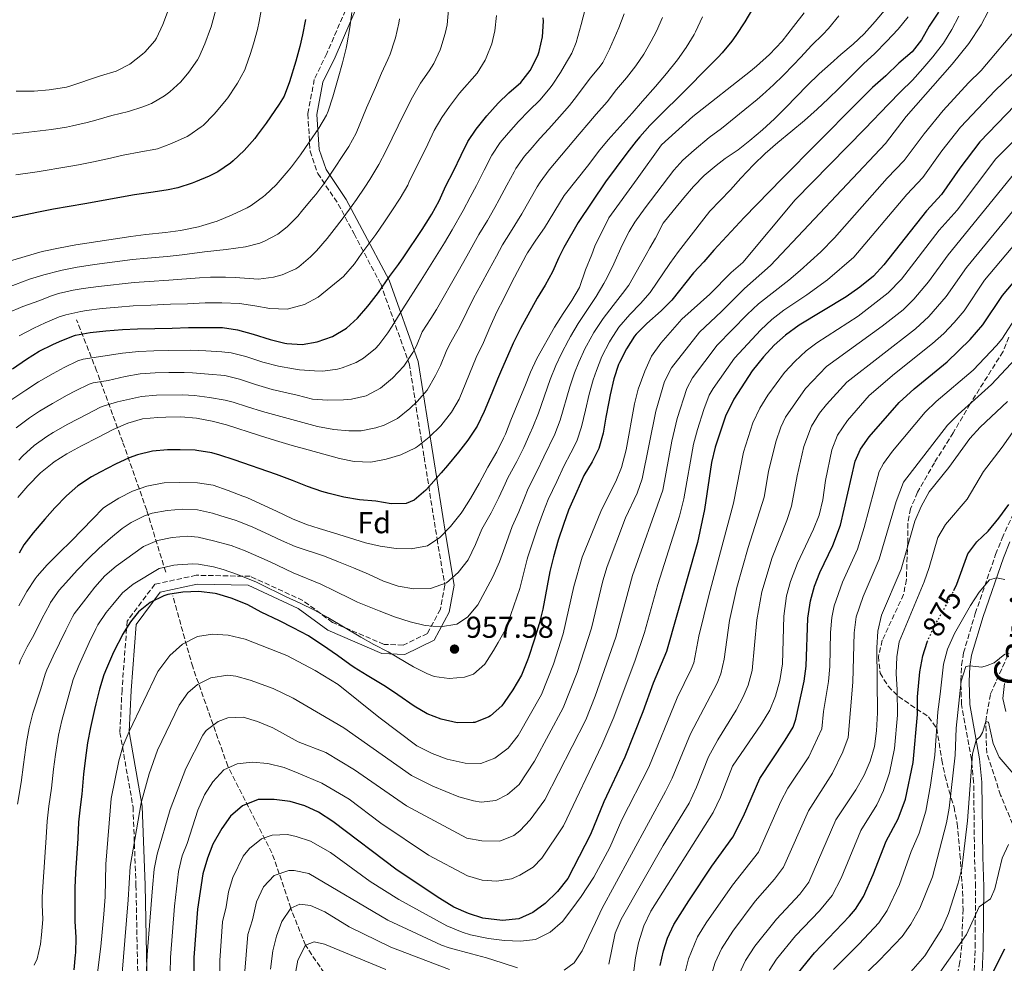
# Model space of a CAD drawing. Units: metres. Extents: x 665163 to 668623, y 4741980 to 4744376.
# Drawn here: x 665345 to 665672, y 4742627 to 4742940 of the extents above; entities that cross this region are included whole.
import ezdxf
from ezdxf.enums import TextEntityAlignment as Align

# ---------------------------------------------------------------- set-up
doc = ezdxf.new("R2010")
doc.units = ezdxf.units.M
doc.header["$MEASUREMENT"] = 0
doc.linetypes.add('DGN Style 3', pattern=[2.435891, 1.739922, -0.695969])
doc.linetypes.add('DGN Style 5', pattern=[1.217945, 0.521977, -0.695969])
for name, color, linetype, lineweight in [('Barranco lineal', 142, 'DGN Style 3', 13), ('Camino', 7, 'DGN Style 3', 0), ('Cota de curva de nivel directora', 7, 'Continuous', 0), ('Cota de punto acotado terreno', 7, 'Continuous', 0), ('Curva de nivel directora', 30, 'Continuous', 30), ('Curva de nivel directora no vista', 30, 'DGN Style 5', 30), ('Curva de nivel intermedia', 30, 'Continuous', 0), ('Etiqueta de zona arbolada', 92, 'Continuous', 0), ('Margen derecho', 7, 'Continuous', 0), ('Punto acotado terreno (símbolo)', 7, 'Continuous', 0), ('Zona arbolada', 92, 'DGN Style 3', 0)]:
    doc.layers.add(name, color=color, linetype=linetype, lineweight=lineweight)
doc.styles.add('Style-Arial', font='arial.ttf')

# ---------------------------------------------------------------- blocks, each defined once
blk = doc.blocks.new('5PATER')
at = {"layer": 'Punto acotado terreno (símbolo)', "linetype": 'Continuous', "lineweight": 0}
h = blk.add_hatch(color=51, dxfattribs=at)
edge = h.paths.add_edge_path()
edge.add_ellipse((0, 0), major_axis=(-0.11, -0.111), ratio=0.999422, start_angle=0, end_angle=360)

msp = doc.modelspace()

# ---------------------------------------------------------------- linework, layer by layer
at = {"layer": 'Barranco lineal', "color": 142, "linetype": 'DGN Style 3', "lineweight": 13}
for points in [[(665393.86, 4742756.87, 954.09), (665387.56, 4742777.45, 965.87), (665379.6, 4742800.01, 977.66), (665370.97, 4742823.57, 992.26), (665364.34, 4742840.5, 1003.35)], [(665451.86, 4742615.99, 900), (665440.16, 4742633.24, 905), (665435.3, 4742645.53, 910), (665431.47, 4742656.92, 915), (665429.06, 4742663.84, 917.84), (665414.43, 4742692.59, 930.24), (665402.81, 4742725.44, 942.09), (665396.18, 4742749, 949.77)], [(665675.5, 4742671.18, 855), (665670.58, 4742682.98, 856.41), (665665.98, 4742696.9, 858.36), (665665.62, 4742707.42, 860), (665667.24, 4742716.55, 863.03), (665673.29, 4742729.98, 865)]]:
    msp.add_polyline3d(points, dxfattribs=at)
at = {"layer": 'Camino', "color": 7, "linetype": 'DGN Style 3', "lineweight": 0}
for points in [[(665454.39, 4742945.3, 1020.46), (665447.24, 4742928.74, 1021.93), (665443.12, 4742920.14, 1022.46), (665440.99, 4742908.77, 1021.81), (665441.7, 4742896.37, 1019.19), (665444.28, 4742888.98, 1016.53), (665451.05, 4742878.84, 1011.68), (665456.28, 4742869.01, 1007.46), (665465.11, 4742852.39, 1000.42), (665474.57, 4742825.98, 989.52), (665479.5, 4742795.07, 978.25), (665483.81, 4742767.85, 970.03), (665486.38, 4742752.55, 964.79), (665484.9, 4742744.57, 962.2), (665480.61, 4742736.56, 959.1), (665472.55, 4742732.66, 956.8), (665466.22, 4742732.94, 955.71), (665449.13, 4742740.22, 954.66), (665439.31, 4742747.47, 955.69), (665421.87, 4742755.49, 955.62), (665403.97, 4742755.84, 952.96), (665390.26, 4742752.88, 952.83), (665381.1, 4742740.66, 950.63), (665379.38, 4742717.85, 947.71), (665378.69, 4742703.73, 946.09), (665383.03, 4742679.04, 941.21), (665384.01, 4742653.06, 938.53), (665384.68, 4742618.97, 936.52)], [(665661.81, 4742624.89, 851.82), (665662.13, 4742632.56, 853.31), (665662.27, 4742652.65, 856.18), (665661.94, 4742662.51, 857.09), (665661.64, 4742687.22, 859.2), (665660.88, 4742694.88, 860.18), (665657.62, 4742713.02, 864.08), (665657.4, 4742720.95, 865.08), (665657.65, 4742726.06, 865.45), (665658.28, 4742730.14, 865.76), (665662.18, 4742743.17, 866.76), (665668.93, 4742762.77, 870.08), (665671.07, 4742768.1, 870.93), (665678.47, 4742784.39, 872.91)]]:
    msp.add_polyline3d(points, dxfattribs=at)
at = {"layer": 'Curva de nivel directora', "color": 30, "linetype": 'Continuous', "lineweight": 30, "flags": 128}
for points, elevation in [([(665588.36, 4742943.52), (665585.78, 4742939.25), (665582.86, 4742934.69), (665581.52, 4742932.8), (665578.31, 4742928.96), (665576.94, 4742927.54), (665573.46, 4742923.95), (665566.17, 4742916.56), (665556.87, 4742907.39), (665554.34, 4742904.85), (665550.99, 4742901.13), (665549.8, 4742899.68), (665546.72, 4742895.75), (665539.67, 4742886.27), (665530.57, 4742872.7), (665525.79, 4742864.51), (665524.15, 4742861.12), (665522.04, 4742856.4), (665519.64, 4742852.01), (665517.02, 4742847.66), (665511.46, 4742837.58), (665509.06, 4742832.8), (665504.82, 4742823.17), (665503.85, 4742820.87), (665501.97, 4742816.23), (665499.38, 4742810.07), (665497.07, 4742805.24), (665493.97, 4742800.59), (665490.91, 4742796.64), (665487.22, 4742792.2), (665485.12, 4742789.78), (665481.79, 4742786.05), (665480.05, 4742784.05), (665476.23, 4742780.68), (665473.56, 4742779.57), (665468.6, 4742779.5), (665463.49, 4742780.41), (665458.09, 4742780.8), (665452.94, 4742781.75), (665448.08, 4742782.91), (665445.63, 4742783.65), (665440.91, 4742785.29), (665435.86, 4742787.25), (665430.54, 4742789.18), (665416.54, 4742794.08), (665411.8, 4742795.68), (665409.16, 4742796.41), (665404.22, 4742797.21), (665403.61, 4742797.27), (665398.62, 4742797.44), (665394.45, 4742797.37), (665389.45, 4742797), (665384.47, 4742795.78), (665381.76, 4742794.7)], 975), ([(665343.04, 4742824.27), (665347.7, 4742827.45), (665351.97, 4742830.05), (665356.45, 4742832.33), (665358.62, 4742833.32), (665363.26, 4742835.16), (665363.93, 4742835.37), (665368.84, 4742836.34), (665374.04, 4742836.89), (665379.5, 4742837.32), (665384.49, 4742837.51), (665396.05, 4742837.76), (665401.45, 4742837.96), (665406.94, 4742837.97), (665412.7, 4742837.9), (665417.64, 4742837.14), (665422.9, 4742835.75), (665428.51, 4742833.95), (665433.36, 4742832.74), (665434.06, 4742832.6), (665439.05, 4742832.33), (665444.06, 4742833.14), (665449.14, 4742834.97), (665453.73, 4742837.7), (665457.48, 4742841), (665460.88, 4742844.97), (665461.33, 4742845.56), (665464.34, 4742849.55), (665468.03, 4742854.8), (665470.99, 4742858.83), (665472.77, 4742861.36), (665478.9, 4742870.44), (665481.56, 4742874.66), (665482.08, 4742875.53), (665484.44, 4742879.94), (665486.74, 4742884.87), (665489.27, 4742889.7), (665491.81, 4742895.06), (665494, 4742899.58), (665496.79, 4742903.72), (665500.26, 4742908.09), (665504.1, 4742912.25), (665507.53, 4742915.66), (665511.56, 4742919.16), (665514.63, 4742923.1), (665515.13, 4742923.91), (665517.32, 4742928.41), (665517.66, 4742929.37), (665518.76, 4742934.25), (665519.03, 4742939.48), (665518.96, 4742940.52)], 1000), ([(665650.03, 4742942.43), (665646.91, 4742937.8), (665644.4, 4742933.32), (665641.22, 4742929.35), (665636.83, 4742925.5), (665632.53, 4742921.37), (665628.15, 4742917.47), (665622.69, 4742912.05), (665609.99, 4742899.28), (665598.13, 4742887.37), (665585.58, 4742874.41), (665575.51, 4742863.56), (665572.19, 4742859.73), (665568.83, 4742856.02), (665561.6, 4742846.99), (665558.03, 4742843.49), (665553.31, 4742839.32), (665549.83, 4742835.73), (665549.28, 4742835.06), (665546.55, 4742830.87), (665544.23, 4742826.35), (665543.95, 4742825.7), (665542.34, 4742820.97), (665541.16, 4742815.64), (665540.7, 4742813.36), (665539.7, 4742808.26), (665538.81, 4742802.97), (665537.43, 4742797.89), (665535.19, 4742793.42), (665532.46, 4742788.87), (665530.16, 4742783.62), (665527.79, 4742778.44), (665527.37, 4742777.4), (665525.67, 4742772.7), (665523.91, 4742767.51), (665522.4, 4742761.97), (665521.22, 4742757.12), (665518.85, 4742744.64), (665517.63, 4742739.79), (665516.01, 4742734.34), (665514.06, 4742728.53), (665513.78, 4742727.74), (665511.78, 4742722.78), (665508.87, 4742717.82)], 950), ([(665440.23, 4742940.04), (665439.25, 4742934.91), (665438.3, 4742931.05), (665436.98, 4742926.23), (665434.84, 4742919.33), (665433.07, 4742914.65), (665431.47, 4742911.91), (665427.15, 4742905.68), (665424.23, 4742901.63), (665423.42, 4742900.6), (665419.88, 4742896.59), (665416.26, 4742893.15), (665415.32, 4742892.37), (665411.17, 4742889.58), (665408.29, 4742888.13), (665403.69, 4742886.19), (665402.68, 4742885.79), (665397.93, 4742884.23), (665394.67, 4742883.61), (665389.73, 4742882.81), (665383.54, 4742881.9), (665367.03, 4742878.95), (665356.62, 4742877.18), (665351.71, 4742876.22), (665339.52, 4742873.58)], 1025), ([(665675.29, 4742911.51), (665663.7, 4742899.45), (665657.02, 4742890.76), (665650.93, 4742882.06), (665646.02, 4742876.66), (665631.82, 4742858.7), (665628.47, 4742854.99), (665623.94, 4742851.3), (665619.35, 4742848.06), (665603.84, 4742838.73), (665599.3, 4742835.39), (665595.54, 4742832.09), (665592, 4742828.27), (665588.27, 4742823.53), (665582.12, 4742814.24), (665579.42, 4742808.53), (665575.96, 4742798.26), (665574.79, 4742793.26), (665572.43, 4742777.68), (665570.06, 4742766.71), (665559.82, 4742730.52), (665555.47, 4742720.12), (665552.05, 4742710.58), (665546.05, 4742695.52), (665539.06, 4742680.71), (665534.7, 4742669.89), (665527.17, 4742655.31), (665523.7, 4742651.03), (665519.58, 4742647.03), (665515.57, 4742644.04), (665510.91, 4742641.99), (665505.46, 4742641.38), (665498.96, 4742642.22), (665494.22, 4742643.78), (665489.41, 4742645.87), (665484.67, 4742648.68), (665470.52, 4742658.09), (665449.28, 4742674.22), (665444.51, 4742677.29), (665439.96, 4742679.38), (665435.16, 4742680.87), (665429.84, 4742681.58), (665424.54, 4742681.53), (665419.36, 4742679.48), (665415.39, 4742675.98), (665412.45, 4742671.94), (665409.53, 4742666.71), (665407.68, 4742662.07), (665406.18, 4742656.87), (665404.43, 4742645.21), (665403.16, 4742629.2), (665403.16, 4742623.14)], 925), ([(665557.75, 4742626.48), (665558.84, 4742631.36), (665560.18, 4742635.57), (665562.27, 4742640.12), (665567.24, 4742647.95), (665574.87, 4742659.38), (665581.85, 4742669.04), (665585.35, 4742675.95), (665590.74, 4742688.43), (665599.19, 4742701.16), (665601.77, 4742705.48), (665602.72, 4742708.1), (665605.45, 4742720.76), (665606.08, 4742725.72), (665606.69, 4742741.63), (665607.52, 4742747.37), (665608.88, 4742752.18), (665610.69, 4742756.7), (665614.98, 4742765.73), (665617.54, 4742772.49), (665622.4, 4742793.66), (665624.12, 4742797.6), (665627.04, 4742801.68), (665636.99, 4742813.13), (665641.92, 4742817.61), (665652.9, 4742826.56), (665660.5, 4742833.97), (665664.73, 4742838.79), (665671.25, 4742848.56), (665680.68, 4742859.77)], 900), ([(665381.76, 4742794.7), (665377.22, 4742792.65), (665372.15, 4742790.03), (665369.26, 4742788.45), (665364.73, 4742785.5), (665361.03, 4742782.14), (665357.15, 4742778.13), (665353.78, 4742774.44), (665349.97, 4742769.85), (665346.89, 4742765.91), (665345.27, 4742763.14)], 975), ([(665655.03, 4742750.75), (665656.03, 4742752.86), (665659.73, 4742762.91), (665662.7, 4742766.93), (665666.43, 4742770.47), (665670.01, 4742774.74), (665673.28, 4742779.29)], 875), ([(665508.87, 4742717.82), (665506.09, 4742713.67), (665505.23, 4742712.59), (665501.47, 4742709.26), (665500.92, 4742708.89), (665496.27, 4742707.08), (665495.75, 4742706.99), (665490.41, 4742706.97), (665485.19, 4742708.1), (665480.55, 4742709.96), (665476.19, 4742712.48), (665470.83, 4742716.18), (665466.68, 4742718.97), (665460.61, 4742722.6), (665456.36, 4742725.23), (665454.86, 4742726.27), (665450.81, 4742729.21), (665445.86, 4742732.67), (665441.68, 4742735.42), (665441.14, 4742735.74), (665436.09, 4742738.46), (665431.62, 4742740.7), (665425.49, 4742743.61), (665421.11, 4742746.02), (665416.43, 4742747.96), (665415.61, 4742748.26), (665410.82, 4742749.68), (665410.27, 4742749.81), (665404.89, 4742750.45), (665399.54, 4742750.28), (665394.6, 4742749.47), (665393.28, 4742749.07), (665388.68, 4742746.84), (665384.8, 4742743.69), (665382.21, 4742740.44), (665379.57, 4742736.22), (665379.27, 4742735.65), (665377.03, 4742731.18), (665376.24, 4742729.56), (665374.21, 4742724.99), (665373.4, 4742722.83), (665371.89, 4742718.06), (665370.67, 4742713.21), (665370.24, 4742711.36), (665368.94, 4742705.36), (665367.96, 4742700.32), (665367.3, 4742695.37), (665366.67, 4742689.92), (665366.04, 4742683.32), (665365.53, 4742678.95), (665364.99, 4742673.98), (665364.74, 4742668.57), (665364, 4742657.22), (665363.76, 4742652.23), (665363.77, 4742641.21), (665364.13, 4742635.74), (665363.95, 4742630.75), (665363.9, 4742630), (665363.36, 4742625.03)], 950), ([(665636.57, 4742675.16), (665639.01, 4742681.66), (665641.63, 4742693.83), (665643.06, 4742709.72), (665643.03, 4742715.5), (665643.83, 4742723.8), (665644.84, 4742729.19), (665646.25, 4742733.65)], 875), ([(665603.59, 4742624.21), (665608.9, 4742630.74), (665620.53, 4742642.82), (665622.44, 4742645.14), (665625.08, 4742649.39), (665628.37, 4742656.72), (665632.6, 4742667.75), (665636.57, 4742675.16)], 875), ([(665641.47, 4742585.9), (665645.97, 4742593.42), (665650.62, 4742602.39), (665656.96, 4742611.2), (665661.82, 4742620.1), (665666.35, 4742622.09), (665668.05, 4742624.39), (665672.01, 4742631.99)], 850)]:
    msp.add_lwpolyline(points, dxfattribs=dict(at, elevation=elevation))
at = {"layer": 'Curva de nivel directora no vista', "color": 30, "linetype": 'DGN Style 5', "lineweight": 30, "elevation": 875, "flags": 128}
msp.add_lwpolyline([(665646.25, 4742733.65), (665646.35, 4742733.96), (665648.57, 4742738.87), (665653.89, 4742748.34), (665655.03, 4742750.75)], dxfattribs=at)
at = {"layer": 'Curva de nivel intermedia', "color": 30, "linetype": 'Continuous', "lineweight": 0, "flags": 128}
for points, elevation in [([(665425.73, 4742944.26), (665424.88, 4742939.33), (665424.26, 4742936.73), (665422.93, 4742931.91), (665421.98, 4742928.71), (665420.34, 4742923.99), (665420.05, 4742923.3), (665417.68, 4742918.9), (665417.24, 4742918.2), (665414.42, 4742914.07), (665413.89, 4742913.38), (665410.7, 4742909.53), (665409.76, 4742908.48), (665406.23, 4742904.94), (665405.63, 4742904.39), (665401.53, 4742901.53), (665400.99, 4742901.26), (665395.78, 4742898.92), (665391.12, 4742897.13), (665390.58, 4742897.01), (665385.65, 4742896.18), (665379.77, 4742895.04), (665374.57, 4742893.83), (665369.91, 4742892.81), (665365, 4742891.84), (665361.73, 4742891.27), (665351.23, 4742889.57), (665344.24, 4742888.54)], 1030), ([(665632.63, 4742943.64), (665628.98, 4742939.34), (665625.39, 4742935.24), (665621.68, 4742931.89), (665617.67, 4742928.43), (665614.16, 4742925.35), (665610.46, 4742921.99), (665606.51, 4742918.1), (665599.44, 4742910.86), (665595.59, 4742907.14), (665591.66, 4742903.5), (665587.45, 4742899.93), (665583.57, 4742896.77), (665579.33, 4742893.91), (665576.27, 4742891.66), (665572.28, 4742888.33), (665568.82, 4742884.72), (665565.54, 4742880.94), (665562.09, 4742876.61), (665558.78, 4742872.56), (665556.2, 4742867.54), (665554.33, 4742864.33), (665553.06, 4742862.18), (665549.81, 4742856.33), (665547.32, 4742852), (665545.22, 4742849.18), (665542.13, 4742845.25), (665538.82, 4742840.88), (665535.77, 4742836.26), (665533.35, 4742831.89), (665532.92, 4742831.05), (665530.83, 4742826.51), (665529.39, 4742822.97), (665527.75, 4742818.25), (665524.57, 4742807.28), (665522.84, 4742802.59), (665519.16, 4742795.05), (665516.87, 4742790.2), (665513.98, 4742784.56), (665512.73, 4742781.54), (665510.85, 4742776.91), (665508.73, 4742771.97), (665506.27, 4742765.18), (665504.48, 4742760.3), (665502.23, 4742755.28), (665499.75, 4742750.56)], 960), ([(665487.58, 4742943.29), (665487.17, 4742938.26), (665486.53, 4742935.41), (665485.03, 4742930.62), (665484.78, 4742929.95), (665482.71, 4742925.4), (665481.13, 4742923.03), (665478.28, 4742918.93), (665475.65, 4742914.32), (665473.03, 4742909.07), (665466.86, 4742896.37), (665464.51, 4742891.96), (665461.49, 4742887.03), (665459.85, 4742884.48), (665457.08, 4742880.33), (665455.68, 4742878.35), (665452.72, 4742874.33), (665450.47, 4742871.36), (665447.4, 4742867.41), (665443.85, 4742863.4), (665441.8, 4742861.31), (665437.98, 4742858.06), (665437.02, 4742857.39), (665432.44, 4742855.39), (665429.57, 4742854.59), (665424.63, 4742854), (665416.92, 4742854.46), (665413.72, 4742854.59), (665408.73, 4742854.61), (665405.1, 4742854.4), (665394.93, 4742853.6), (665388.4, 4742853.19), (665383.41, 4742852.82), (665371.55, 4742851.48), (665366.48, 4742850.82), (665363.24, 4742850.29), (665358.36, 4742849.19), (665355.98, 4742848.49), (665351.77, 4742846.77), (665346.53, 4742844.87), (665341.32, 4742842.7)], 1010), ([(665455.58, 4742942.28), (665454.93, 4742937.32), (665453.87, 4742931.64), (665453.62, 4742930.48), (665452.45, 4742925.62), (665451.04, 4742920.54), (665449.26, 4742914.42), (665447.75, 4742909.65), (665447.17, 4742908.27), (665444.59, 4742903.98), (665441.42, 4742899.41), (665438.58, 4742895.15), (665435.55, 4742891.18), (665434.45, 4742889.82), (665431.17, 4742886.05), (665430.45, 4742885.27), (665426.83, 4742881.83), (665426.29, 4742881.36), (665422.24, 4742878.42), (665420.81, 4742877.63), (665415.91, 4742875.26), (665410.95, 4742873.17), (665406.17, 4742871.71), (665404.75, 4742871.33), (665399.87, 4742870.26), (665398.77, 4742870.09), (665393.81, 4742869.43), (665387.31, 4742868.75), (665382.32, 4742868.14), (665364.12, 4742865.3), (665358.35, 4742864.23), (665353.45, 4742863.21), (665352.19, 4742862.88), (665341.36, 4742859.74)], 1020), ([(665471.38, 4742940.27), (665471.12, 4742938.84), (665469.98, 4742933.97), (665469.79, 4742933.29), (665468.29, 4742928.52), (665467.52, 4742926.79), (665465.37, 4742922.28), (665463.34, 4742917.43), (665460.44, 4742910.71), (665457.02, 4742902.31), (665454.55, 4742897.97), (665447.83, 4742887.74), (665446.63, 4742886.04), (665443.58, 4742882.07), (665442.1, 4742880.2), (665438.92, 4742876.34), (665437.61, 4742874.83), (665434.09, 4742871.27), (665431.05, 4742868.88), (665426.62, 4742866.51), (665425.1, 4742865.89), (665420.27, 4742864.63), (665413.94, 4742863.82), (665406.74, 4742862.97), (665399.34, 4742862.04), (665394.37, 4742861.52), (665387.85, 4742860.97), (665382.87, 4742860.48), (665370.31, 4742858.77), (665365.3, 4742858.06), (665364.48, 4742857.93), (665359.58, 4742856.96), (665358.64, 4742856.75), (665353.51, 4742855.41), (665348.74, 4742853.93), (665341.74, 4742851.34)], 1015), ([(665410.21, 4742942.4), (665408.88, 4742937.59), (665408.7, 4742937.05), (665406.88, 4742932), (665404.87, 4742927.43), (665404.45, 4742926.64), (665401.58, 4742922.54), (665398.86, 4742919.41), (665395.2, 4742915.99), (665393.51, 4742914.69), (665389.18, 4742912.21), (665386.32, 4742911.07), (665381.57, 4742909.55), (665376, 4742908.18), (665370.69, 4742906.68), (665367.83, 4742905.91), (665362.97, 4742904.73), (665360.96, 4742904.33), (665356.02, 4742903.58), (665348.53, 4742902.66), (665342.83, 4742902.05)], 1035), ([(665545.8, 4742941.9), (665543.99, 4742937.25), (665541, 4742930.2), (665538.73, 4742925.74), (665537.82, 4742924.51), (665534.6, 4742920.7), (665529.23, 4742913.46), (665527.68, 4742911.51), (665524.43, 4742907.71), (665520.79, 4742903.81), (665517.91, 4742900.61), (665514.63, 4742896.84), (665512.83, 4742894.7), (665509.95, 4742890.62), (665509.31, 4742889.52), (665506.92, 4742885.14), (665504.36, 4742880.31), (665502.94, 4742877.76), (665500.46, 4742873.42), (665497.69, 4742868.72), (665493.7, 4742861.59), (665490.75, 4742856.52), (665483.59, 4742843.88), (665481.75, 4742840.95), (665478.9, 4742836.51), (665476.93, 4742831.91), (665475.75, 4742829.65), (665472.83, 4742825.16), (665468.99, 4742821.13), (665465.04, 4742817.79), (665460.34, 4742815.31), (665455.48, 4742814.15), (665452.74, 4742813.93), (665447.47, 4742813.82), (665442.49, 4742814.19), (665437.4, 4742815.57), (665434.01, 4742816.31), (665429.13, 4742817.42), (665423.66, 4742819.04), (665418.27, 4742820.78), (665413.43, 4742822.04), (665408.08, 4742822.45), (665402.77, 4742822.94), (665399.95, 4742823.04), (665394.95, 4742822.98), (665390.35, 4742822.87), (665385.36, 4742822.57), (665380.42, 4742821.76), (665374.77, 4742820.43), (665369.83, 4742819.66), (665368.49, 4742819.17), (665364, 4742816.95), (665361.23, 4742815.49), (665356.34, 4742812.79), (665352.07, 4742810.19), (665348.67, 4742807.96), (665344.29, 4742804.67)], 990), ([(665394.83, 4742943.28), (665392.93, 4742938.32), (665390.77, 4742933.82), (665390.26, 4742932.99), (665386.95, 4742929.24), (665386.18, 4742928.52), (665381.92, 4742925.23), (665377.49, 4742922.93), (665372.23, 4742921.32), (665362.07, 4742917.95), (665360.94, 4742917.62), (665356, 4742916.79), (665355.25, 4742916.69), (665350.27, 4742916.27), (665344.3, 4742916.24)], 1040), ([(665345.21, 4742745.7), (665347.83, 4742750.48), (665350.56, 4742754.67), (665351.23, 4742755.53), (665354.55, 4742759.28), (665358.57, 4742763.24), (665362.69, 4742767.23), (665369.67, 4742774.54), (665373.19, 4742778.09), (665373.86, 4742778.66), (665378.3, 4742781.34), (665382.88, 4742783.71), (665387.6, 4742785.35), (665392.68, 4742786.37), (665393.38, 4742786.42), (665398.38, 4742786.56), (665404.35, 4742786.51), (665409.54, 4742785.67), (665414.56, 4742783.95), (665419.47, 4742782.1), (665420.76, 4742781.58), (665425.33, 4742779.56), (665430.62, 4742777.11), (665435.89, 4742774.53), (665440.54, 4742772.68), (665444.72, 4742771.33), (665449.52, 4742769.94), (665454.79, 4742768.2), (665460.03, 4742766.55), (665464.9, 4742765.44), (665470.25, 4742764.74), (665475.25, 4742764.62), (665480.64, 4742765.62), (665484.77, 4742768.36), (665488.24, 4742771.96), (665491.76, 4742776.36), (665492.22, 4742777.06), (665494.84, 4742781.33), (665497.79, 4742786.3), (665500.6, 4742791.71), (665503.58, 4742796.78), (665505.86, 4742801.23), (665506.47, 4742802.61), (665508.25, 4742807.28), (665510.94, 4742813.62), (665512.91, 4742818.4), (665514.79, 4742823.15), (665516.86, 4742827.7), (665522.75, 4742838.08), (665525.54, 4742842.57), (665528.47, 4742846.84), (665530.95, 4742851.18), (665533.04, 4742857.02), (665535.09, 4742862.12), (665536.07, 4742864.88), (665540.73, 4742874.28), (665550.14, 4742887.24), (665558.15, 4742898.44), (665568.62, 4742907.9), (665587.66, 4742922.92), (665589.69, 4742924.58), (665593.98, 4742928.45), (665598.15, 4742932.87), (665601.89, 4742937.68), (665605.48, 4742942.2)], 970), ([(665503.47, 4742941.33), (665502.97, 4742936.25), (665501.92, 4742931.97), (665500.08, 4742927.27), (665499.72, 4742926.54), (665497.13, 4742922.28), (665491.19, 4742915.59), (665487.95, 4742911.2), (665485.41, 4742907.56), (665482.81, 4742903.28), (665480.79, 4742898.7), (665474.48, 4742885.95), (665474.07, 4742885.16), (665471.53, 4742880.85), (665468.82, 4742876.61), (665466.33, 4742872.91), (665463.47, 4742868.81), (665458.82, 4742862.61), (665456.41, 4742859.07), (665452.75, 4742854.83), (665444.44, 4742848.02), (665439.81, 4742845.59), (665434.12, 4742844.06), (665428.38, 4742844.29), (665423.4, 4742845.13), (665418.36, 4742845.85), (665412.52, 4742846.14), (665406.94, 4742846.07), (665401.1, 4742845.8), (665395.49, 4742845.68), (665388.95, 4742845.4), (665383.1, 4742845.12), (665378.12, 4742844.7), (665372.8, 4742844.19), (665367.66, 4742843.58), (665365.69, 4742843.29), (665360.81, 4742842.17), (665358.5, 4742841.44), (665353.88, 4742839.53), (665350.15, 4742837.71), (665345.35, 4742835.22)], 1005), ([(665656.71, 4742941.17), (665654.46, 4742936.65), (665651.6, 4742932.19), (665648.16, 4742927.64), (665644.78, 4742923.76), (665641.37, 4742919.9), (665637.39, 4742916.03), (665633.41, 4742911.94), (665625.56, 4742903.83), (665602.47, 4742880.24), (665585.1, 4742859.46), (665581.32, 4742856.19), (665574.17, 4742848.95), (665564.88, 4742840.72), (665557.99, 4742832.8), (665554.84, 4742828.39), (665552.62, 4742823.52), (665550.41, 4742817.52), (665549.24, 4742812.66), (665546.46, 4742797.41), (665544.95, 4742791.52), (665543.07, 4742786.88), (665538.3, 4742777.54), (665531.93, 4742761.84), (665529.11, 4742752.08), (665525.6, 4742736.43), (665522.41, 4742726.36), (665518.46, 4742716.35), (665510.71, 4742702.74), (665507.38, 4742698.52), (665502.95, 4742695.19), (665498.25, 4742693.5), (665493.06, 4742693.62), (665487.15, 4742694.86), (665482.18, 4742696.73), (665477.06, 4742699.27), (665464.5, 4742708.78), (665450.99, 4742719.65), (665443.45, 4742724.27), (665433.98, 4742729.27), (665420.22, 4742734.68), (665414.56, 4742735.98), (665409.32, 4742736.36), (665404.38, 4742735.55), (665399.4, 4742732.98), (665395.2, 4742729.22), (665391.27, 4742723.95), (665381.76, 4742704.06), (665379.78, 4742699.47), (665378.35, 4742694.34), (665375.83, 4742681.91), (665373.98, 4742660.09), (665373.81, 4742649.24), (665373.37, 4742643.53), (665372.4, 4742632.85), (665370.42, 4742617.1)], 945), ([(665378.8, 4742615.95), (665381.46, 4742648.24), (665382.03, 4742659.28), (665385.72, 4742680.43), (665388.42, 4742690.05), (665391.16, 4742697.91), (665398.3, 4742712.83), (665401.2, 4742716.82), (665404.39, 4742719.6), (665408.84, 4742721.89), (665414.45, 4742722.7), (665417.05, 4742722.37), (665421.86, 4742721.02), (665429.47, 4742718.26), (665436.09, 4742715.08), (665452.88, 4742705.25), (665475.31, 4742689.53), (665482.44, 4742685.92), (665490.97, 4742682.38), (665495.83, 4742681.04), (665498.43, 4742680.68), (665503.27, 4742681.24), (665507.11, 4742683.15), (665510.99, 4742686.54), (665516.09, 4742694.2), (665525.61, 4742711.86), (665530.24, 4742723.59), (665534.93, 4742738.31), (665538.72, 4742753.94), (665540.22, 4742758.71), (665546.24, 4742774.83), (665550.08, 4742783.06), (665551.75, 4742787.78), (665556.32, 4742810.25), (665559.22, 4742820.06), (665561.45, 4742824.53), (665570.73, 4742836.42), (665578.06, 4742843.22), (665585.71, 4742850.9), (665594.33, 4742858.44), (665632.44, 4742898.94), (665639.3, 4742907.83), (665654.5, 4742925.23), (665660.09, 4742932.08), (665664.16, 4742938.2), (665666.45, 4742942.64)], 940), ([(665532.93, 4742943.41), (665531.51, 4742938.36), (665529.93, 4742932.35), (665528.49, 4742928.9), (665525.96, 4742924.55), (665524.69, 4742922.45), (665521.93, 4742918.28), (665521.19, 4742917.28), (665517.99, 4742913.44), (665514.16, 4742909.73), (665510.79, 4742906.19), (665507.44, 4742902.47), (665504.75, 4742899.25), (665501.97, 4742895.1), (665499.36, 4742890.1), (665496.82, 4742885), (665494.8, 4742881.09), (665492.45, 4742876.68), (665488.84, 4742870.32), (665486.29, 4742866.02), (665478.55, 4742853.6), (665472.44, 4742844.15), (665468.9, 4742838.44), (665467.43, 4742836.2), (665464.46, 4742832.17), (665463.37, 4742830.93), (665459.45, 4742827.8), (665456.96, 4742826.37), (665452.31, 4742824.56), (665450.84, 4742824.16), (665445.91, 4742823.48), (665443.22, 4742823.53), (665438.23, 4742823.95), (665436.17, 4742824.22), (665431.25, 4742825.08), (665426.08, 4742826.49), (665420.37, 4742828.33), (665415.54, 4742829.59), (665412.5, 4742829.92), (665407.11, 4742830.23), (665402.11, 4742830.45), (665394.92, 4742830.36), (665389.92, 4742830.24), (665384.94, 4742830.04)], 995), ([(665571.74, 4742940.92), (665569.47, 4742935.98), (665568.96, 4742935.01), (665566.38, 4742930.74), (665563.45, 4742926.67), (665559.8, 4742922.12), (665556.24, 4742917.83), (665551.88, 4742912.99), (665548.49, 4742909.02), (665540.5, 4742900.1), (665537.3, 4742896.26), (665534.05, 4742891.96), (665525.9, 4742881.67), (665519.46, 4742870.93), (665516.48, 4742866.9), (665513.74, 4742862.73), (665513.3, 4742861.9), (665508.5, 4742852.75), (665505.93, 4742847.54), (665503.59, 4742843.12), (665501.26, 4742837.9), (665499.14, 4742832.97), (665496.73, 4742827.95), (665491.09, 4742814.22), (665488.61, 4742809.88), (665485.08, 4742805.35), (665481.21, 4742801.57), (665477.27, 4742798.51), (665476.64, 4742798.1), (665471.82, 4742795.74), (665466.95, 4742794.27), (665461.82, 4742793.34), (665456.34, 4742793.54), (665451.44, 4742794.5), (665441.11, 4742797.39), (665435.76, 4742798.81), (665430.3, 4742800.5), (665424.91, 4742802.1), (665414.05, 4742805.68), (665409.21, 4742806.93), (665404.09, 4742807.92), (665398.85, 4742808.32), (665393.86, 4742808.19)], 980), ([(665454.58, 4742803.7), (665458.65, 4742803.75), (665463.54, 4742804.66), (665466.23, 4742805.58), (665470.68, 4742807.84), (665474.82, 4742811.12), (665477.24, 4742813.44), (665480.52, 4742817.2), (665483.32, 4742822), (665484.96, 4742825.38), (665486.84, 4742830.02), (665487.88, 4742832.35), (665490.4, 4742836.67), (665491.36, 4742838.43), (665493.69, 4742843.14), (665495.86, 4742847.64), (665498.27, 4742852.08), (665501.1, 4742857.17), (665503.45, 4742861.58), (665505.49, 4742865.31), (665508.11, 4742869.57), (665511.91, 4742875.62), (665516.95, 4742884.52), (665517.92, 4742886.14), (665520.92, 4742890.15), (665530.86, 4742901.99), (665534.1, 4742905.8), (665536.53, 4742908.64), (665540.15, 4742912.75), (665543.24, 4742916.84), (665546.6, 4742920.71), (665549.63, 4742924.68), (665552.28, 4742928.56), (665554.79, 4742932.88), (665556.48, 4742936.13), (665558.53, 4742940.67)], 985), ([(665616.9, 4742941.25), (665613.58, 4742937.05), (665611.6, 4742935.01), (665608.03, 4742931.51), (665604.3, 4742927.43), (665601.97, 4742924.99), (665598.46, 4742921.44), (665595.32, 4742918.39), (665591.62, 4742915.03), (665589.87, 4742913.54), (665585.82, 4742910.18), (665578.06, 4742903.88), (665573.97, 4742900.91), (665568.99, 4742896.66), (665565.22, 4742893.38), (665562.3, 4742890.13), (665552.82, 4742877.55), (665549.31, 4742872.9), (665547.45, 4742869.71), (665545.18, 4742865.26), (665542.36, 4742859.01), (665540.18, 4742854.51), (665539.11, 4742852.5), (665536.54, 4742848.22), (665533.67, 4742843.9), (665530.57, 4742839.3), (665528.05, 4742834.99), (665527.36, 4742833.72), (665525.08, 4742829.28), (665523.17, 4742825.32), (665521.27, 4742820.7), (665517.41, 4742809.58), (665515.55, 4742804.94), (665514.58, 4742802.69), (665512.51, 4742798.14), (665510.22, 4742793.49), (665507.29, 4742788.14), (665506.37, 4742786.16), (665504.32, 4742781.6), (665501.73, 4742776.49), (665498.66, 4742771.13), (665496.52, 4742765.98), (665494.13, 4742760.92), (665490.83, 4742756.75), (665486.89, 4742753.35), (665481.67, 4742751.43)], 965), ([(665639.96, 4742940.95), (665636.63, 4742936.81), (665632.75, 4742932.77), (665628.85, 4742928.78), (665625.08, 4742925.29), (665621.16, 4742921.33), (665617.04, 4742917.3), (665613.47, 4742913.73), (665609.74, 4742910.29), (665605.53, 4742906.49), (665601.08, 4742902.8), (665596.69, 4742899.24), (665592.53, 4742895.59), (665588.68, 4742891.83), (665584.52, 4742887.41), (665581.1, 4742883.55), (665574.23, 4742876.51), (665572.24, 4742873.93), (665563.84, 4742863.18), (665560.95, 4742859.1), (665554.46, 4742849.49), (665551.25, 4742845.85), (665547.72, 4742842.28), (665544.08, 4742838), (665541.3, 4742833.8), (665540.97, 4742833.22), (665538.46, 4742828.37), (665536.59, 4742823.74)], 955), ([(665387.23, 4742619.8), (665387.71, 4742630.07), (665389.52, 4742652.21), (665390.08, 4742658.48), (665390.99, 4742663.39), (665395.36, 4742678.25), (665400.56, 4742691.77), (665406.22, 4742702.87), (665407.28, 4742704.35), (665411.28, 4742707.41), (665414.46, 4742708.54), (665419.55, 4742708.76), (665424.34, 4742707.33), (665429.32, 4742705.24), (665437.77, 4742700.59), (665446.97, 4742697.13), (665456.46, 4742691.41), (665473.69, 4742679.43), (665493.64, 4742668.7), (665498.61, 4742667.86), (665504.58, 4742667.74), (665509.24, 4742669.54), (665511.27, 4742671.11), (665514.67, 4742674.77), (665519.57, 4742681.36), (665533.05, 4742707.96), (665536.17, 4742715.79), (665543.06, 4742735.33), (665548.6, 4742755.8), (665558.57, 4742784.02), (665561.65, 4742800.29), (665563.39, 4742807.83), (665566.56, 4742817.78), (665568.48, 4742821.31), (665576.58, 4742832.12), (665586.61, 4742842.3), (665590.31, 4742845.79), (665600.36, 4742853.59), (665604.12, 4742856.88), (665610.94, 4742863.05), (665615.47, 4742867.62), (665632.99, 4742887.38), (665638.61, 4742893.32), (665645.2, 4742902.14), (665651.53, 4742909.88), (665659.88, 4742919.04), (665664.11, 4742923.09), (665676.62, 4742937.92)], 935), ([(665395.29, 4742624.11), (665395.4, 4742629.11), (665396.77, 4742646.22), (665398.13, 4742657.67), (665399.36, 4742662.82), (665400.94, 4742666.94), (665404.55, 4742678.04), (665406.72, 4742683.05), (665409.52, 4742687.39), (665413.18, 4742691.33), (665417.51, 4742693.3), (665422.48, 4742693.9), (665427.75, 4742693.42), (665433.1, 4742692.09), (665437.76, 4742690.25), (665445.63, 4742686.97), (665448.24, 4742685.44), (665454.7, 4742681.63), (665465.18, 4742673.68), (665480.92, 4742663.13), (665493.93, 4742656.24), (665498.79, 4742654.76), (665503.66, 4742654.41), (665508.51, 4742655.24), (665511.24, 4742656.4), (665515.64, 4742659.08), (665518.52, 4742662.07), (665525.67, 4742672.78), (665538.45, 4742699.5), (665542.43, 4742708.84), (665549.45, 4742727.66), (665552.56, 4742736.82), (665556.92, 4742752.74), (665564.11, 4742775.42), (665565.56, 4742781.14), (665568.8, 4742799.27), (665570.09, 4742804.1), (665572.16, 4742810.78), (665573.97, 4742815.47), (665575.3, 4742817.78), (665582.42, 4742827.82), (665591.08, 4742837.19), (665594.8, 4742840.59), (665598.76, 4742843.64), (665606.38, 4742848.74), (665613.19, 4742853.79), (665621.97, 4742861.3), (665639.5, 4742882.02), (665644.77, 4742887.69), (665651.11, 4742896.45), (665657.29, 4742904.31), (665668.72, 4742916.45), (665682.42, 4742929.64)], 930), ([(665680.15, 4742904.94), (665669.03, 4742893.79), (665656.12, 4742876.87), (665650.26, 4742870.18), (665637.67, 4742853.93), (665633.36, 4742849.4), (665623.36, 4742841.7), (665609.63, 4742832.9), (665606.09, 4742830.22), (665602.32, 4742826.68), (665598.95, 4742822.98)], 920), ([(665675.34, 4742889.17), (665653.2, 4742862.06), (665646.69, 4742853.03), (665641.84, 4742847.3), (665638.26, 4742843.81), (665631.36, 4742838.35), (665612.89, 4742825), (665605.9, 4742817.7), (665599.32, 4742808.27), (665597.7, 4742804.94), (665596.05, 4742800.04), (665593.68, 4742790.26), (665592.23, 4742781.67), (665586.96, 4742765.04), (665583.14, 4742751.77), (665580.72, 4742740.8), (665578.98, 4742728), (665577.88, 4742723.12), (665576.66, 4742720.12), (665567.79, 4742703.25), (665561.75, 4742688.6), (665559.5, 4742684.15), (665542.6, 4742653.05), (665538.56, 4742645.52)], 915), ([(665677.63, 4742880.17), (665659.24, 4742857.86), (665652.58, 4742848.24), (665646.8, 4742841.64), (665642.33, 4742837.55), (665619.64, 4742819.83), (665612.85, 4742812.41), (665610.59, 4742809.52), (665607.91, 4742805.29), (665605.3, 4742798.55), (665603.12, 4742788.76), (665601.32, 4742778.71), (665599.75, 4742773.96), (665594.81, 4742761.77)], 910), ([(665683.48, 4742875.33), (665665.28, 4742853.65), (665658.51, 4742843.5), (665655.22, 4742839.64), (665651.77, 4742835.98), (665648.05, 4742832.64), (665635.38, 4742822.63), (665627.01, 4742815.39), (665619.8, 4742807.12), (665616.51, 4742802.3), (665614.64, 4742797.39), (665612.56, 4742787.26), (665611.63, 4742780.88), (665610.41, 4742775.74), (665608.6, 4742771.08), (665603.23, 4742759.88), (665600.94, 4742753.8), (665599.66, 4742748.97), (665598.68, 4742742.33), (665598.27, 4742726.44), (665597.38, 4742720.93), (665595.95, 4742715.72), (665594.05, 4742711.1), (665591.37, 4742706.63), (665581.72, 4742692.58), (665577.69, 4742682.28), (665575.32, 4742677.18)], 905), ([(665669.17, 4742831.99), (665670.96, 4742834.08), (665676.43, 4742842.46)], 895), ([(665384.94, 4742830.04), (665379.57, 4742829.48), (665366.55, 4742827.41), (665364.73, 4742826.9), (665360.23, 4742824.64), (665356.61, 4742822.73), (665351.75, 4742819.95), (665347.55, 4742817.23), (665342.84, 4742814.05)], 995), ([(665565.91, 4742623.88), (665567.1, 4742628.73), (665570.14, 4742636.06), (665572.97, 4742640.6), (665581.72, 4742653.14), (665590.29, 4742664.06), (665597.74, 4742680.85), (665600.01, 4742685.3), (665607.01, 4742695.69), (665611.35, 4742704.98), (665611.89, 4742710.69), (665613.51, 4742720.6), (665613.93, 4742725.59), (665614.19, 4742736.86), (665614.64, 4742741.84), (665615.37, 4742745.76), (665618.14, 4742753.52), (665623.11, 4742764.48), (665625.39, 4742771.62), (665630.34, 4742790.22), (665631.72, 4742792.89), (665634.72, 4742796.91), (665645.57, 4742809.93), (665649.18, 4742813.38), (665661.45, 4742823.84), (665669.17, 4742831.99)], 895), ([(665574.06, 4742621.27), (665575.93, 4742627.46), (665578.02, 4742632.01), (665581.79, 4742637.93), (665589.26, 4742647.79), (665595.68, 4742655.07), (665598.66, 4742659.1), (665606.85, 4742677.81), (665614.82, 4742690.23), (665618.32, 4742697.3), (665620.06, 4742702.11), (665621.58, 4742720.44), (665621.99, 4742736.73), (665622.67, 4742742.04), (665624.97, 4742748.85), (665630.36, 4742761.18), (665635.98, 4742780.33), (665638.4, 4742786.7), (665652.97, 4742805.56), (665656.49, 4742809.11), (665667.6, 4742819.04), (665677.19, 4742829.37)], 890), ([(665536.59, 4742823.74), (665535.58, 4742820.62), (665534.22, 4742815.81), (665532.94, 4742810.51), (665531.69, 4742804.99), (665530.14, 4742800.23), (665528.15, 4742796.37), (665525.81, 4742791.96), (665523.51, 4742786.91), (665520.67, 4742780.98), (665519.06, 4742776.92), (665517.14, 4742771.53), (665513.85, 4742761.93), (665513.61, 4742761.17), (665512.45, 4742756.31), (665511.19, 4742751.47), (665508.2, 4742742.84), (665506.53, 4742737.89), (665504.06, 4742733.52), (665502.48, 4742730.9), (665499.59, 4742726.4), (665495.85, 4742723.08), (665492.9, 4742722.04), (665487.79, 4742721.63), (665482.83, 4742722.24), (665480.37, 4742723.25), (665475.96, 4742725.52), (665467.57, 4742730.41), (665462.88, 4742732.88), (665458.49, 4742735.28), (665447.59, 4742741.84), (665443.23, 4742744.29), (665438.38, 4742746.59), (665433.77, 4742748.73), (665424.8, 4742753.15), (665423.97, 4742753.53), (665419.36, 4742755.47), (665417.63, 4742756.14), (665412.89, 4742757.75), (665409.68, 4742758.63), (665404.75, 4742759.46), (665402.83, 4742759.58), (665397.82, 4742759.3), (665396.53, 4742759.19), (665391.67, 4742758.03), (665383.05, 4742752.84), (665379.59, 4742749.98), (665376.3, 4742746.14), (665374.18, 4742743.5), (665371.41, 4742739.36), (665370.71, 4742738.07), (665368.49, 4742733.59), (665365.04, 4742725.9), (665363.18, 4742721.26), (665359.39, 4742707.7), (665358.3, 4742702.82), (665357.32, 4742696.49), (665356.68, 4742691.53), (665355.98, 4742685.25), (665355.1, 4742679.31), (665354.56, 4742674.34), (665354.25, 4742668.88), (665353.2, 4742654.27), (665352.92, 4742649.28), (665352.95, 4742646.78), (665353.18, 4742641.79), (665352.73, 4742636.63), (665352.34, 4742633.63), (665351.26, 4742628.73), (665350.24, 4742626.58)], 955), ([(665598.95, 4742822.98), (665593.38, 4742815.5), (665590.72, 4742811.26), (665588.47, 4742806.32), (665585.33, 4742796.64), (665582.04, 4742779.73), (665573.83, 4742749.14), (665570.52, 4742735.6), (665568.85, 4742726.82), (665568.05, 4742724.72), (665563.42, 4742715.23), (665553.96, 4742692.21), (665545.09, 4742674.79), (665541.02, 4742665.66), (665535.72, 4742655.76), (665531.57, 4742649.37), (665528.49, 4742645.16), (665525.32, 4742641.07), (665521.25, 4742637.54), (665516.46, 4742635.16), (665511.5, 4742634.53), (665506.18, 4742634.81), (665500.88, 4742635.51), (665494.9, 4742636.68), (665492.14, 4742637.59), (665487.02, 4742639.7), (665471.1, 4742648.43), (665461.63, 4742654.39), (665448.43, 4742663.95), (665441.88, 4742667.67), (665437.13, 4742669.25), (665434.19, 4742669.88), (665429.17, 4742669.74), (665425.64, 4742668.46), (665421.58, 4742665.29), (665419.52, 4742662.7), (665416.13, 4742655.73), (665414.68, 4742650.96), (665413.92, 4742645.93), (665412.73, 4742640.98), (665411.77, 4742628.19), (665411.74, 4742618.96)], 920), ([(665345.14, 4742794.02), (665346.54, 4742795.46), (665350.26, 4742798.8), (665354.52, 4742801.86), (665356.59, 4742803.15), (665361.42, 4742805.9), (665367.78, 4742809.26), (665372.23, 4742811.53), (665373.11, 4742811.91), (665377.91, 4742813.3), (665385.79, 4742815.1), (665390.78, 4742815.53), (665399.4, 4742815.62), (665403.43, 4742815.43), (665408.38, 4742814.73), (665413.58, 4742813.86), (665416.27, 4742813.2), (665421.02, 4742811.64), (665425.99, 4742810.06), (665444.2, 4742805.12), (665449.59, 4742804.16), (665454.58, 4742803.7)], 985), ([(665672.87, 4742813.39), (665663.76, 4742804.95), (665660.36, 4742801.2), (665653.42, 4742791.6), (665646.94, 4742783.48), (665644.19, 4742778.67), (665642.17, 4742773.77), (665637.61, 4742757.89), (665631.08, 4742742.56), (665629.85, 4742737.3), (665629.54, 4742731.84), (665629.73, 4742710.29), (665629.49, 4742704.3), (665628.73, 4742699.11), (665627.3, 4742694.19), (665625.39, 4742689.57), (665622.64, 4742684.77), (665615.96, 4742674.76), (665606.98, 4742654.17), (665604.01, 4742650.14), (665596.35, 4742641.84), (665589.07, 4742632.92), (665586.02, 4742628.2), (665583.81, 4742623.41)], 885), ([(665683.43, 4742815.82), (665671.09, 4742798.26), (665664.94, 4742790.2), (665659.54, 4742781.1), (665652.32, 4742772.66), (665649.75, 4742768.37), (665646.92, 4742758.44), (665645.23, 4742753.64), (665637, 4742733.77), (665636.2, 4742728.8), (665635.98, 4742723.32), (665636.33, 4742717.89), (665636.39, 4742709.51), (665635.43, 4742698.39), (665633.7, 4742690.38), (665631.75, 4742684.48), (665629.51, 4742679.78), (665624.28, 4742671.25), (665617.68, 4742655.44), (665614.71, 4742649.66), (665610.58, 4742644.64), (665602.62, 4742636.29), (665596.33, 4742628.57), (665593.85, 4742624.82)], 880), ([(665393.86, 4742808.19), (665391.21, 4742808.08), (665386.22, 4742807.63), (665381.35, 4742806.21), (665376.4, 4742804.15), (665371.55, 4742801.58), (665365.99, 4742798.72), (665361.11, 4742796.11), (665356.91, 4742793.4), (665356.23, 4742792.92), (665352.38, 4742789.74), (665348.2, 4742785.46), (665344.87, 4742781.65)], 980), ([(665481.67, 4742751.43), (665476.13, 4742751.35), (665470.87, 4742752.25), (665466.1, 4742753.91), (665461.06, 4742756.15), (665456.13, 4742758.35), (665451.18, 4742760.27), (665446.52, 4742762.13), (665436.75, 4742765.35), (665432.2, 4742767.4), (665426.87, 4742769.9), (665422.76, 4742771.73), (665418.13, 4742773.63), (665416.91, 4742774.08), (665412.14, 4742775.57), (665409.35, 4742776.38), (665404.4, 4742777.51), (665399.41, 4742777.78), (665394.4, 4742777.35), (665389.35, 4742776.38), (665386.87, 4742775.57), (665382.38, 4742773.37), (665379.43, 4742771.33), (665375.57, 4742768.18), (665371.84, 4742764.79), (665368.22, 4742761.34), (665364.48, 4742757.54), (665360.73, 4742753.37), (665358.58, 4742750.85), (665355.69, 4742746.77), (665355.3, 4742746.09), (665352.97, 4742741.67), (665350.13, 4742736.02), (665348, 4742732.12), (665345.76, 4742727.66), (665345.28, 4742726.41)], 965), ([(665499.75, 4742750.56), (665497.29, 4742746.09), (665493.93, 4742741.97), (665490.34, 4742739.6), (665484.99, 4742738.78), (665479.87, 4742739.17), (665474.92, 4742740.45), (665469.65, 4742742.07), (665464.6, 4742744.03), (665457.48, 4742746.87), (665455.42, 4742747.88), (665449.84, 4742750.67), (665445.33, 4742752.84), (665436.08, 4742756.69), (665428.5, 4742760.27), (665420.2, 4742763.96), (665415.51, 4742765.69), (665409.72, 4742767.2), (665404.62, 4742768.48), (665401.14, 4742768.79), (665396.02, 4742768.31), (665391.1, 4742767.41), (665386.45, 4742765.41), (665377.41, 4742758.84), (665373.72, 4742755.6), (665370.39, 4742751.84), (665366.58, 4742747.04), (665363.55, 4742743.07), (665362.95, 4742742.11), (665360.73, 4742737.63), (665356.61, 4742728.98), (665354.47, 4742724.46), (665353.92, 4742723.05), (665352.5, 4742718.25), (665349.85, 4742710.16), (665348.62, 4742705.31), (665347.74, 4742700.39), (665346.69, 4742693.14), (665345.91, 4742687.18), (665344.71, 4742679.95)], 960), ([(665594.81, 4742761.77), (665591.4, 4742750.37), (665589.73, 4742741.12), (665588.23, 4742724.27), (665586.92, 4742719.42), (665585.27, 4742715.53), (665582.88, 4742711.15), (665576.85, 4742701.35), (665573.73, 4742695.63), (665569.78, 4742685.59), (665567.32, 4742680.32), (665558.76, 4742666.23), (665544.8, 4742641.84), (665542.81, 4742637.25), (665540.73, 4742626.93)], 910), ([(665637.1, 4742653.39), (665640.91, 4742664.24), (665643.53, 4742670.36), (665645.82, 4742677.71), (665647.39, 4742686.28), (665648.74, 4742696.18), (665649.74, 4742710.61), (665650.49, 4742716.43), (665651.62, 4742726.37), (665652.92, 4742731.38), (665655.24, 4742736.51), (665660.56, 4742745.86), (665663.47, 4742750.18), (665666.88, 4742754.29), (665669.2, 4742754.95), (665671.99, 4742754.43)], 870), ([(665621.45, 4742619.65), (665630.29, 4742628.14), (665637.89, 4742636.12), (665640.79, 4742640.19), (665643.78, 4742645.5), (665647.97, 4742655.89), (665652.64, 4742673.75), (665653.53, 4742678.67), (665655.5, 4742696.22), (665655.8, 4742705.17), (665657.53, 4742720.75), (665659.09, 4742725.62), (665660.39, 4742725.8), (665664.33, 4742725.42), (665666.14, 4742725.92), (665668.4, 4742726.78), (665672.01, 4742729.68)], 865), ([(665671.87, 4742719.95), (665671.31, 4742714.98), (665672.26, 4742710.69)], 865), ([(665634.67, 4742617.31), (665645.42, 4742629.72), (665651.12, 4742638.71), (665653.3, 4742643.71), (665656.51, 4742653.85), (665657.68, 4742658.71), (665659.64, 4742674.44), (665661.22, 4742696.68), (665662.46, 4742701.23), (665663.77, 4742702.39), (665664.55, 4742703.77), (665665.62, 4742707.42), (665666.51, 4742707.19), (665668.08, 4742700.1)], 860), ([(665668.08, 4742700.1), (665670.12, 4742695.5), (665681.34, 4742682.39)], 860), ([(665575.32, 4742677.18), (665554.62, 4742644.52), (665552.3, 4742639.63), (665550.55, 4742634), (665549.6, 4742629.09), (665548.12, 4742617.66)], 905), ([(665641.39, 4742611.32), (665659.24, 4742636.84), (665663.44, 4742645.95), (665667.23, 4742648.61), (665668.64, 4742651.87), (665671.1, 4742662.04), (665673.18, 4742666.61)], 855), ([(665510.42, 4742625.73), (665505.42, 4742627.39), (665500.13, 4742629.05), (665495.16, 4742630.35), (665487.77, 4742632.33), (665485.28, 4742633.21), (665467.5, 4742641.51), (665441.33, 4742656.96), (665436.44, 4742657.98), (665434.62, 4742657.96), (665429.76, 4742656.36), (665426.31, 4742652.59), (665423.92, 4742647.65), (665422.67, 4742641.7), (665421.03, 4742636.75), (665419.97, 4742623.26)], 915), ([(665615.17, 4742625.19), (665623.72, 4742633.64), (665630.16, 4742640.63), (665633, 4742644.75), (665637.1, 4742653.39)], 870), ([(665487.92, 4742625.22), (665468.46, 4742632.59), (665454.62, 4742639.29), (665446.65, 4742644.25), (665441.84, 4742646.37), (665438.32, 4742646.82), (665435.3, 4742645.53), (665432.36, 4742641.12), (665430.6, 4742636.28), (665429.4, 4742631.38), (665428.59, 4742625.27)], 910), ([(665538.56, 4742645.52), (665536.34, 4742640.79), (665534.15, 4742636.08), (665531.93, 4742631.37), (665529.28, 4742627.39), (665525.87, 4742624.95)], 915), ([(665466.87, 4742625.17), (665446.47, 4742633.59), (665443.05, 4742634.37), (665440.16, 4742633.24), (665437.63, 4742628.3), (665436.78, 4742623.38)], 905)]:
    msp.add_lwpolyline(points, dxfattribs=dict(at, elevation=elevation))
at = {"layer": 'Margen derecho', "color": 7, "linetype": 'Continuous', "lineweight": 0}
for points in [[(665457.27, 4742944.42, 1019.51), (665449.98, 4742927.49, 1020.95), (665445.99, 4742919.2, 1021.47), (665444, 4742908.58, 1020.93), (665444.67, 4742896.97, 1018.28), (665446.99, 4742890.33, 1015.9), (665453.62, 4742880.38, 1011.2), (665458.93, 4742870.42, 1006.93), (665467.87, 4742853.6, 999.72), (665477.49, 4742826.73, 988.55), (665482.46, 4742795.54, 977.5), (665486.77, 4742768.33, 969.27), (665489.43, 4742752.53, 964.07), (665487.77, 4742743.57, 961.63), (665482.79, 4742734.28, 958.37), (665473.17, 4742729.63, 955.87), (665465.54, 4742729.96, 954.34), (665447.63, 4742737.6, 952.93), (665437.77, 4742744.87, 953.91), (665421.18, 4742752.51, 953.74), (665404.27, 4742752.84, 951.31), (665391.99, 4742750.18, 950.95), (665384.03, 4742739.57, 949.43), (665382.37, 4742717.67, 946.78), (665381.71, 4742703.92, 945), (665386.02, 4742679.36, 939.71), (665387.01, 4742653.15, 936.63), (665387.68, 4742618.97, 934.74)], [(665664.5, 4742624.3, 850.55), (665664.84, 4742632.22, 852.85), (665664.97, 4742652.53, 855.81), (665664.64, 4742662.48, 856.72), (665664.34, 4742687.26, 857.85), (665663.57, 4742695.05, 858.83), (665660.33, 4742713.01, 862.22), (665660.11, 4742720.67, 864.22), (665660.36, 4742725.6, 864.97), (665660.94, 4742729.34, 865.54), (665664.78, 4742742.15, 867.84), (665671.51, 4742761.64, 871.13), (665673.62, 4742766.87, 871.94)]]:
    msp.add_polyline3d(points, dxfattribs=at)
at = {"layer": 'Zona arbolada', "color": 92, "linetype": 'DGN Style 3', "lineweight": 0}
msp.add_polyline3d([(665673.28, 4742834.74, 905.16), (665671.37, 4742829.94, 904.13), (665660.46, 4742812.62, 901.88), (665654.9, 4742803.08, 899.51), (665648.62, 4742793.14, 897.41), (665643.06, 4742783.33, 895.97), (665640.71, 4742777.87, 894.78), (665639.8, 4742773.07, 893.7), (665639.78, 4742766.83, 893.15), (665639.33, 4742754.4, 893.07), (665638.41, 4742749.5, 892.74), (665631.36, 4742734.3, 891.4), (665630.08, 4742728.96, 890.71), (665630.63, 4742723.39, 889.52), (665633.32, 4742719.03, 888.6), (665636.68, 4742715.65, 887.03), (665646.69, 4742708.88, 883.22), (665649.41, 4742705.07, 881.42), (665651.07, 4742694.57, 879.34), (665652.14, 4742689.44, 878.16), (665653.53, 4742684.32, 876.45), (665655.13, 4742679, 873.69), (665656.19, 4742673.42, 871.25), (665657.1, 4742663.4, 868.29), (665657.97, 4742651.15, 866.33), (665658.12, 4742645.17, 865.67), (665657.69, 4742633.21, 865.34), (665657.11, 4742627.68, 865.14), (665656.02, 4742622.83, 864.66)], dxfattribs=at)

# ---------------------------------------------------------------- block references
at = {"layer": 'Punto acotado terreno (símbolo)', "color": 7, "linetype": 'Continuous', "lineweight": 0, "xscale": 10, "yscale": 10, "zscale": 10}
msp.add_blockref('5PATER', (665489.58, 4742731.36, 957.58), dxfattribs=at)

# ---------------------------------------------------------------- texts
at = {"color": 7, "linetype": 'Continuous', "lineweight": 0, "style": 'Style-Arial'}
msp.add_text('Camino del Abetar', height=9, rotation=76.1806, dxfattribs=at).set_placement((665688.88, 4742769.99, 871.87), align=Align.CENTER)
at = {"layer": 'Cota de curva de nivel directora', "color": 7, "linetype": 'Continuous', "lineweight": 0, "style": 'Style-Arial'}
msp.add_text('875', height=7, rotation=60.7178, dxfattribs=at).set_placement((665651.13, 4742743.42, 875), align=Align.MIDDLE_CENTER)
at = {"layer": 'Cota de punto acotado terreno', "color": 7, "linetype": 'Continuous', "lineweight": 0, "style": 'Style-Arial'}
msp.add_text('957.58', height=7, dxfattribs=at).set_placement((665493.33, 4742735.11, 957.58))
at = {"layer": 'Etiqueta de zona arbolada', "color": 92, "linetype": 'Continuous', "lineweight": 0, "style": 'Style-Arial'}
msp.add_text('Fd', height=7, dxfattribs=at).set_placement((665462.95, 4742773.25, 972.42), align=Align.MIDDLE_CENTER)

doc.saveas('drawing.dxf')
